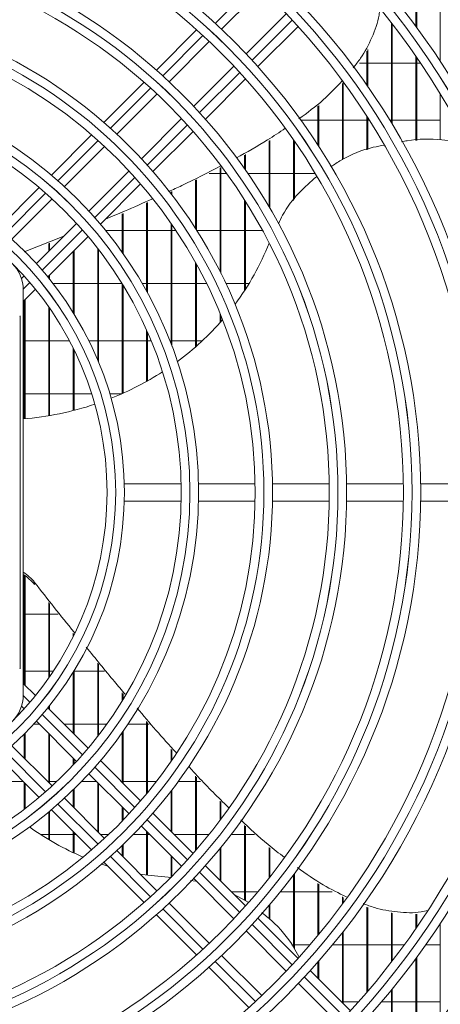
# Model space of a CAD drawing. Extents: x 7398 to 11257, y 15671 to 17810.
# Drawn here: x 9759 to 9832, y 16699 to 16869 of the extents above; entities that cross this region are included whole.
import ezdxf

# ---------------------------------------------------------------- set-up
doc = ezdxf.new("R2010")
doc.units = 0
doc.header["$MEASUREMENT"] = 0
doc.layers.get('0').update_dxf_attribs({"linetype": 'CONTINUOUS'})

msp = doc.modelspace()

# ---------------------------------------------------------------- linework, layer by layer
at = {"color": 7, "linetype": 'Continuous', "lineweight": 15}
for p, q in [((9827.460815, 16868.024951), (9827.460815, 16883.651402)), ((9827.610815, 16867.820846), (9827.610815, 16883.480517)), ((9831.694148, 16861.934461), (9831.694148, 16878.611036)), ((9793.859557, 16867.513978), (9800.798634, 16874.453055)), ((9805.041274, 16870.210414), (9798.102198, 16863.271337)), ((9823.227481, 16851.351869), (9823.227481, 16868.656672)), ((9823.377481, 16851.104289), (9823.377481, 16868.461998)), ((9789.527023, 16867.424085), (9782.578329, 16860.475391)), ((9800.136861, 16861.06336), (9807.083029, 16868.009528)), ((9784.797723, 16858.452144), (9791.737429, 16865.39185)), ((9818.994148, 16857.849979), (9818.994148, 16863.760791)), ((9819.144148, 16857.634379), (9819.144148, 16864.03589)), ((9818.994148, 16861.663428), (9817.68596, 16861.663428)), ((9823.227481, 16861.663428), (9819.144148, 16861.663428)), ((9827.460815, 16861.663428), (9823.377481, 16861.663428)), ((9827.460815, 16848.295537), (9827.460815, 16862.855447)), ((9827.610815, 16848.29917), (9827.610815, 16862.637309)), ((9828.272735, 16861.663428), (9827.610815, 16861.663428)), ((9795.98007, 16861.149209), (9789.040364, 16854.209504)), ((9780.452848, 16858.34991), (9773.500459, 16851.39752)), ((9791.063611, 16851.99011), (9798.012305, 16858.938804)), ((9814.910815, 16845.037646), (9814.910815, 16858.290999)), ((9814.760815, 16844.977487), (9814.760815, 16858.142434)), ((9775.734739, 16849.389161), (9782.675365, 16856.329786)), ((9831.694148, 16848.398065), (9831.694148, 16856.309192)), ((9810.527481, 16847.490091), (9810.527481, 16854.208263)), ((9810.677481, 16847.258379), (9810.677481, 16854.326376)), ((9786.918006, 16852.087145), (9779.97738, 16845.14652)), ((9807.597951, 16851.778428), (9810.527481, 16851.778428)), ((9810.677481, 16851.778428), (9814.760815, 16851.778428)), ((9814.910815, 16851.778428), (9818.994148, 16851.778428)), ((9818.994148, 16846.67532), (9818.994148, 16852.462869)), ((9819.144148, 16846.735479), (9819.144148, 16852.22934)), ((9819.144148, 16851.778428), (9819.431627, 16851.778428)), ((9822.967172, 16851.778428), (9823.227481, 16851.778428)), ((9823.377481, 16851.778428), (9827.460815, 16851.778428)), ((9827.610815, 16851.778428), (9831.694148, 16851.778428)), ((9781.98574, 16842.912239), (9788.93813, 16849.864629)), ((9771.373591, 16849.270653), (9764.415482, 16842.312544)), ((9802.060815, 16836.82902), (9802.060815, 16848.208399)), ((9802.210815, 16836.572878), (9802.210815, 16848.297191)), ((9806.294148, 16837.920427), (9806.294148, 16848.420222)), ((9806.444148, 16838.121808), (9806.444148, 16848.202513)), ((9766.66999, 16840.324411), (9773.612036, 16847.266457)), ((9797.827481, 16843.41236), (9797.827481, 16845.76714)), ((9797.977481, 16843.197876), (9797.977481, 16845.853642)), ((9777.854677, 16843.023817), (9770.91263, 16836.08177)), ((9793.594148, 16825.615162), (9793.594148, 16843.549867)), ((9793.744148, 16825.316721), (9793.744148, 16843.625573)), ((9789.360815, 16833.039507), (9789.360815, 16841.413288)), ((9789.510815, 16832.803973), (9789.510815, 16841.488994)), ((9793.594148, 16842.613428), (9791.738725, 16842.613428)), ((9794.715216, 16842.613428), (9793.744148, 16842.613428)), ((9802.060815, 16842.613428), (9798.381889, 16842.613428)), ((9806.294148, 16842.613428), (9802.210815, 16842.613428)), ((9810.035222, 16842.613428), (9806.444148, 16842.613428)), ((9762.286396, 16840.183458), (9755.304519, 16833.201581)), ((9772.900763, 16833.827262), (9779.858872, 16840.785371)), ((9785.277481, 16838.871962), (9785.277481, 16839.467248)), ((9757.588161, 16831.242582), (9764.546736, 16838.201157)), ((9785.127481, 16839.067516), (9785.127481, 16839.39999)), ((9797.827481, 16822.339953), (9797.827481, 16838.007112)), ((9797.977481, 16822.57142), (9797.977481, 16837.769592)), ((9780.894148, 16822.232737), (9780.894148, 16837.50182)), ((9781.044148, 16821.96026), (9781.044148, 16837.569078)), ((9776.660815, 16828.972615), (9776.660815, 16835.630091)), ((9776.810815, 16828.760018), (9776.810815, 16835.69207)), ((9768.789376, 16833.958516), (9761.830802, 16826.999941)), ((9773.81107, 16832.728428), (9776.660815, 16832.728428)), ((9776.810815, 16832.728428), (9780.894148, 16832.728428)), ((9781.044148, 16832.728428), (9785.127481, 16832.728428)), ((9785.127481, 16813.134232), (9785.127481, 16833.984586)), ((9785.277481, 16812.738883), (9785.277481, 16833.767574)), ((9785.277481, 16832.728428), (9785.981548, 16832.728428)), ((9789.558694, 16832.728428), (9793.594148, 16832.728428)), ((9793.744148, 16832.728428), (9797.827481, 16832.728428)), ((9797.977481, 16832.728428), (9800.936869, 16832.728428)), ((9759.686477, 16829.04575), (9766.555658, 16831.724797)), ((9763.789801, 16824.7163), (9770.771677, 16831.698177)), ((9763.960815, 16829.129954), (9763.960815, 16830.458074)), ((9764.110815, 16829.279954), (9764.110815, 16830.516575)), ((9768.344148, 16818.292757), (9768.344148, 16829.270647)), ((9772.427481, 16810.335025), (9772.427481, 16829.646235)), ((9772.577481, 16809.975155), (9772.577481, 16829.452172)), ((9802.060815, 16830.558172), (9802.060815, 16830.606852)), ((9768.194148, 16818.536107), (9768.194148, 16829.120647)), ((9789.360815, 16812.615659), (9789.360815, 16827.192846)), ((9789.510815, 16812.74745), (9789.510815, 16826.922435)), ((9759.706586, 16824.875726), (9759.242845, 16824.411985)), ((9763.960815, 16824.505351), (9763.960815, 16824.887314)), ((9764.110815, 16824.318677), (9764.110815, 16825.037314)), ((9759.544148, 16820.470647), (9761.656828, 16822.583327)), ((9759.544148, 16752.455928), (9759.544148, 16822.455928)), ((9768.194148, 16823.563428), (9764.705143, 16823.563428)), ((9772.427481, 16823.563428), (9768.344148, 16823.563428)), ((9776.642931, 16823.563428), (9772.577481, 16823.563428)), ((9776.660815, 16804.529376), (9776.660815, 16823.534388)), ((9776.810815, 16804.596343), (9776.810815, 16823.289541)), ((9780.894148, 16823.563428), (9780.139215, 16823.563428)), ((9785.127481, 16823.563428), (9781.044148, 16823.563428)), ((9789.360815, 16823.563428), (9785.277481, 16823.563428)), ((9791.265306, 16823.563428), (9789.510815, 16823.563428)), ((9797.827481, 16823.563428), (9794.595948, 16823.563428)), ((9798.598289, 16823.563428), (9797.977481, 16823.563428)), ((9759.877481, 16800.190019), (9759.877481, 16820.80398)), ((9759.727481, 16800.176723), (9759.727481, 16820.65398)), ((9763.960815, 16800.716042), (9763.960815, 16819.51306)), ((9764.110815, 16800.741467), (9764.110815, 16819.297132)), ((9759.044148, 16756.955928), (9759.044148, 16817.955928)), ((9793.594148, 16816.80894), (9793.594148, 16818.395985)), ((9793.744148, 16816.97813), (9793.744148, 16818.02715)), ((9780.894148, 16806.649311), (9780.894148, 16815.517404)), ((9781.044148, 16806.733645), (9781.044148, 16815.179004)), ((9759.544148, 16813.678428), (9759.727481, 16813.678428)), ((9759.877481, 16813.678428), (9763.960815, 16813.678428)), ((9764.110815, 16813.678428), (9767.52526, 16813.678428)), ((9768.194148, 16801.604947), (9768.194148, 16812.375348)), ((9770.896589, 16813.678428), (9772.427481, 16813.678428)), ((9772.577481, 16813.678428), (9776.660815, 16813.678428)), ((9776.810815, 16813.678428), (9780.894148, 16813.678428)), ((9781.044148, 16813.678428), (9781.683361, 16813.678428)), ((9784.916634, 16813.678428), (9785.127481, 16813.678428)), ((9785.277481, 16813.678428), (9789.360815, 16813.678428)), ((9789.510815, 16813.678428), (9790.536173, 16813.678428)), ((9768.344148, 16801.643092), (9768.344148, 16812.071167)), ((9759.727481, 16804.513428), (9759.544148, 16804.513428)), ((9763.960815, 16804.513428), (9759.877481, 16804.513428)), ((9768.194148, 16804.513428), (9764.110815, 16804.513428)), ((9771.38308, 16804.513428), (9768.344148, 16804.513428)), ((9776.624903, 16804.513428), (9774.524602, 16804.513428)), ((9786.857801, 16788.955928), (9777.025077, 16788.955928)), ((9799.670367, 16788.955928), (9789.858484, 16788.955928)), ((9812.482236, 16788.955928), (9802.670855, 16788.955928)), ((9825.293659, 16788.955928), (9815.482603, 16788.955928)), ((9838.104778, 16788.955928), (9828.293944, 16788.955928)), ((9777.025077, 16785.955928), (9786.857801, 16785.955928)), ((9789.858484, 16785.955928), (9799.670367, 16785.955928)), ((9802.670855, 16785.955928), (9812.482236, 16785.955928)), ((9815.482603, 16785.955928), (9825.293659, 16785.955928)), ((9828.293944, 16785.955928), (9838.104778, 16785.955928)), ((9759.727481, 16754.257876), (9759.727481, 16773.160454)), ((9759.877481, 16754.107876), (9759.877481, 16773.05754)), ((9761.50979, 16771.515023), (9761.50979, 16771.88963)), ((9763.960815, 16755.398796), (9763.960815, 16768.433065)), ((9764.110815, 16755.614725), (9764.110815, 16768.244453)), ((9759.727481, 16766.413428), (9759.544148, 16766.413428)), ((9763.960815, 16766.413428), (9759.877481, 16766.413428)), ((9765.566994, 16766.413428), (9764.110815, 16766.413428)), ((9768.194148, 16762.536508), (9768.194148, 16763.110002)), ((9768.344148, 16762.840689), (9768.344148, 16762.921633)), ((9772.427481, 16745.265622), (9772.427481, 16757.933888)), ((9772.577481, 16745.459685), (9772.577481, 16757.750665)), ((9759.544148, 16756.528428), (9759.727481, 16756.528428)), ((9759.877481, 16756.528428), (9763.960815, 16756.528428)), ((9764.110815, 16756.528428), (9764.729153, 16756.528428)), ((9768.194148, 16745.79121), (9768.194148, 16756.37575)), ((9768.344148, 16745.64121), (9768.344148, 16756.6191)), ((9768.344148, 16756.528428), (9772.427481, 16756.528428)), ((9772.577481, 16756.528428), (9773.578094, 16756.528428)), ((9761.656828, 16752.32853), (9759.544148, 16754.44121)), ((9776.660815, 16751.377468), (9776.660815, 16752.826785)), ((9776.810815, 16751.622316), (9776.810815, 16752.650847)), ((9759.242845, 16750.499872), (9759.706586, 16750.036131)), ((9770.771677, 16743.21368), (9763.789801, 16750.195557)), ((9763.960815, 16750.024543), (9763.960815, 16750.406506)), ((9764.110815, 16749.874543), (9764.110815, 16750.59318)), ((9761.830802, 16747.911915), (9768.789376, 16740.95334)), ((9780.894148, 16735.350582), (9780.894148, 16747.861432)), ((9781.044148, 16735.532046), (9781.044148, 16747.685494)), ((9759.877481, 16741.379954), (9759.877481, 16745.850974)), ((9762.379289, 16747.363428), (9761.32915, 16747.363428)), ((9768.194148, 16747.363428), (9766.621929, 16747.363428)), ((9772.427481, 16747.363428), (9768.344148, 16747.363428)), ((9773.991984, 16747.363428), (9772.577481, 16747.363428)), ((9776.660815, 16737.324543), (9776.660815, 16745.939241)), ((9776.810815, 16737.174543), (9776.810815, 16746.151839)), ((9780.894148, 16747.363428), (9777.643983, 16747.363428)), ((9781.318733, 16747.363428), (9781.044148, 16747.363428)), ((9759.727481, 16741.529954), (9759.727481, 16745.700692)), ((9763.960815, 16737.296621), (9763.960815, 16745.781902)), ((9764.110815, 16737.146621), (9764.110815, 16745.631902)), ((9764.546736, 16736.7107), (9757.588161, 16743.669275)), ((9785.127481, 16740.927271), (9785.127481, 16743.075089)), ((9785.277481, 16741.144283), (9785.277481, 16742.909377)), ((9755.304519, 16741.710276), (9762.286396, 16734.728399)), ((9768.194148, 16740.312038), (9768.194148, 16741.548569)), ((9768.344148, 16740.472113), (9768.344148, 16741.398569)), ((9779.858872, 16734.126485), (9772.900763, 16741.084594)), ((9755.644148, 16737.478428), (9759.536367, 16737.478428)), ((9763.779007, 16737.478428), (9763.960815, 16737.478428)), ((9764.110815, 16737.478428), (9765.370868, 16737.478428)), ((9769.636767, 16737.478428), (9772.264289, 16737.478428)), ((9770.91263, 16738.830087), (9777.854677, 16731.88804)), ((9772.427481, 16728.829954), (9772.427481, 16737.315236)), ((9776.506929, 16737.478428), (9776.660815, 16737.478428)), ((9776.810815, 16737.478428), (9780.894148, 16737.478428)), ((9781.044148, 16737.478428), (9782.599079, 16737.478428)), ((9786.353584, 16737.478428), (9789.360815, 16737.478428)), ((9789.360815, 16725.530687), (9789.360815, 16738.398314)), ((9789.510815, 16725.703859), (9789.510815, 16738.232601)), ((9789.510815, 16737.478428), (9790.232747, 16737.478428)), ((9759.727481, 16732.683046), (9759.727481, 16737.287314)), ((9759.877481, 16732.797524), (9759.877481, 16737.137314)), ((9768.194148, 16733.063288), (9768.194148, 16736.030969)), ((9768.344148, 16732.913288), (9768.344148, 16736.177679)), ((9772.577481, 16728.679954), (9772.577481, 16737.165236)), ((9785.127481, 16728.857876), (9785.127481, 16735.844341)), ((9785.277481, 16728.707876), (9785.277481, 16736.039895)), ((9773.612036, 16727.645399), (9766.66999, 16734.587446)), ((9793.594148, 16730.772597), (9793.594148, 16734.091144)), ((9793.744148, 16730.973077), (9793.744148, 16733.939989)), ((9763.960815, 16727.43423), (9763.960815, 16732.218182)), ((9764.110815, 16727.344882), (9764.110815, 16732.343215)), ((9764.415482, 16732.599313), (9771.373591, 16725.641204)), ((9776.660815, 16730.630089), (9776.660815, 16733.081902)), ((9776.810815, 16730.785226), (9776.810815, 16732.931902)), ((9788.93813, 16725.047228), (9781.98574, 16731.999618)), ((9768.194148, 16725.179704), (9768.194148, 16728.820647)), ((9779.97738, 16729.765337), (9786.918006, 16722.824711)), ((9780.894148, 16721.300833), (9780.894148, 16728.848569)), ((9797.827481, 16716.950199), (9797.827481, 16729.892556)), ((9797.977481, 16716.866152), (9797.977481, 16729.757358)), ((9763.960815, 16728.313428), (9762.546165, 16728.313428)), ((9768.194148, 16728.313428), (9764.110815, 16728.313428)), ((9768.344148, 16725.109528), (9768.344148, 16728.670647)), ((9768.701367, 16728.313428), (9768.344148, 16728.313428)), ((9774.322512, 16728.313428), (9772.944007, 16728.313428)), ((9780.894148, 16728.313428), (9778.592429, 16728.313428)), ((9781.044148, 16721.278321), (9781.044148, 16728.698569)), ((9781.429289, 16728.313428), (9781.044148, 16728.313428)), ((9789.360815, 16728.313428), (9785.671929, 16728.313428)), ((9791.684946, 16728.313428), (9789.510815, 16728.313428)), ((9797.827481, 16728.313428), (9795.495211, 16728.313428)), ((9799.579496, 16728.313428), (9797.977481, 16728.313428)), ((9782.675365, 16718.582071), (9775.734739, 16725.522696)), ((9776.660815, 16724.596621), (9776.660815, 16726.398447)), ((9776.810815, 16724.446621), (9776.810815, 16726.542806)), ((9793.594148, 16720.39121), (9793.594148, 16725.903512)), ((9793.744148, 16720.24121), (9793.744148, 16726.088082)), ((9802.060815, 16720.778291), (9802.060815, 16726.094753)), ((9802.210815, 16720.967735), (9802.210815, 16725.975275)), ((9785.127481, 16720.968118), (9785.127481, 16724.615236)), ((9785.277481, 16721.119804), (9785.277481, 16724.465236)), ((9773.127123, 16723.192444), (9774.157438, 16722.857356)), ((9773.500459, 16723.514336), (9780.452848, 16716.561947)), ((9798.012305, 16715.973053), (9791.063611, 16722.921747)), ((9788.502865, 16720.386007), (9789.360815, 16720.263432)), ((9789.040364, 16720.702353), (9795.98007, 16713.762647)), ((9806.294148, 16708.867584), (9806.294148, 16721.355965)), ((9806.444148, 16708.616069), (9806.444148, 16721.556705)), ((9810.527481, 16710.881533), (9810.527481, 16719.846234)), ((9810.677481, 16711.063059), (9810.677481, 16719.745884)), ((9795.556929, 16718.428428), (9797.827481, 16718.428428)), ((9796.025471, 16717.959887), (9798.440823, 16716.606536)), ((9797.977481, 16718.428428), (9800.141114, 16718.428428)), ((9804.023633, 16718.428428), (9806.294148, 16718.428428)), ((9806.444148, 16718.428428), (9810.527481, 16718.428428)), ((9810.677481, 16718.428428), (9813.000994, 16718.428428)), ((9814.760815, 16716.303337), (9814.760815, 16717.521082)), ((9814.910815, 16716.507681), (9814.910815, 16717.443743)), ((9791.737429, 16709.520006), (9784.797723, 16716.459712)), ((9802.060815, 16713.77736), (9802.060815, 16716.052376)), ((9802.210815, 16713.654242), (9802.210815, 16716.229249)), ((9818.994148, 16701.0488), (9818.994148, 16715.7695)), ((9819.144148, 16701.224354), (9819.144148, 16715.716496)), ((9782.578329, 16714.436466), (9789.527023, 16707.487771)), ((9807.083029, 16706.902328), (9800.136861, 16713.848496)), ((9823.227481, 16706.255185), (9823.227481, 16714.760886)), ((9823.377481, 16706.449859), (9823.377481, 16714.73281)), ((9827.460815, 16712.056409), (9827.460815, 16714.561456)), ((9827.610815, 16712.274548), (9827.610815, 16714.561574)), ((9831.694148, 16696.300821), (9831.694148, 16712.977395)), ((9798.102198, 16711.640519), (9805.041274, 16704.701443)), ((9814.760815, 16699.224543), (9814.760815, 16711.350007)), ((9814.910815, 16699.074543), (9814.910815, 16711.541017)), ((9806.294148, 16709.263428), (9805.963711, 16709.263428)), ((9809.163508, 16709.263428), (9806.444148, 16709.263428)), ((9814.760815, 16709.263428), (9813.081813, 16709.263428)), ((9818.994148, 16709.263428), (9814.910815, 16709.263428)), ((9823.227481, 16709.263428), (9819.144148, 16709.263428)), ((9825.48263, 16709.263428), (9823.377481, 16709.263428)), ((9831.694148, 16709.263428), (9829.171585, 16709.263428)), ((9800.798634, 16700.458802), (9793.859557, 16707.397878)), ((9827.460815, 16691.260455), (9827.460815, 16706.886905)), ((9827.610815, 16691.431339), (9827.610815, 16707.091011)), ((9791.65158, 16705.363215), (9798.597748, 16698.417047)), ((9810.527481, 16703.457876), (9810.527481, 16706.258281)), ((9810.677481, 16703.307876), (9810.677481, 16706.429448)), ((9816.151304, 16697.834054), (9809.206938, 16704.778419)), ((9807.163241, 16702.579476), (9814.101868, 16695.640849)), ((9823.377481, 16690.607876), (9823.377481, 16701.61734)), ((9823.227481, 16690.757876), (9823.227481, 16701.433601)), ((9814.606929, 16699.378428), (9814.760815, 16699.378428)), ((9814.910815, 16699.378428), (9817.54012, 16699.378428)), ((9821.512638, 16699.378428), (9823.227481, 16699.378428)), ((9823.377481, 16699.378428), (9827.460815, 16699.378428)), ((9827.610815, 16699.378428), (9831.694148, 16699.378428))]:
    msp.add_line(p, q, dxfattribs=at)
at = {"color": 8, "linetype": 'Continuous', "lineweight": 15}
for p, q in [((9792.762799, 16868.538545), (9799.704828, 16875.480574)), ((9806.068789, 16869.116613), (9799.126761, 16862.174584)), ((9783.696214, 16859.471959), (9790.639661, 16866.415406)), ((9797.003622, 16860.051445), (9790.060175, 16853.107999)), ((9774.627036, 16850.402782), (9781.572556, 16857.348302)), ((9787.936517, 16850.984341), (9780.990997, 16844.038821)), ((9765.553875, 16841.329621), (9772.502601, 16848.278346)), ((9778.866562, 16841.914385), (9771.917836, 16834.96566)), ((9756.459942, 16832.235687), (9763.428197, 16839.203943)), ((9769.792158, 16832.839982), (9762.823903, 16825.871726)), ((9760.696052, 16823.743875), (9759.542753, 16822.590577)), ((9759.542753, 16752.321288), (9760.696056, 16751.167986)), ((9762.823907, 16749.040135), (9769.792162, 16742.071879)), ((9763.428201, 16735.707918), (9756.459946, 16742.676173)), ((9771.91784, 16739.946201), (9778.866566, 16732.997475)), ((9772.502605, 16726.633514), (9765.553879, 16733.58224)), ((9780.991001, 16730.87304), (9787.936521, 16723.92752)), ((9781.57256, 16717.563559), (9774.62704, 16724.509079)), ((9790.060179, 16721.803862), (9797.003626, 16714.860416)), ((9790.639665, 16708.496454), (9783.696218, 16715.439901)), ((9799.126764, 16712.737277), (9806.068793, 16705.795248)), ((9799.704832, 16699.431287), (9792.762804, 16706.373316)), ((9808.191569, 16703.672473), (9815.132585, 16696.731456))]:
    msp.add_line(p, q, dxfattribs=at)
at = {"color": 7, "linetype": 'Continuous', "lineweight": 15, "flags": 128}
msp.add_lwpolyline([(9779.771627, 16721.485809), (9781.09225, 16721.271212), (9785.182143, 16720.860438)], dxfattribs=at)
at = {"color": 7, "linetype": 'Continuous', "lineweight": 15}
for radius in [168.5, 167.001, 166.999, 165.5, 161.5, 160.001, 159.999, 158.5, 148.69, 147.191, 147.189, 145.69, 135.88, 134.381, 134.379, 132.88, 123.07, 121.571, 121.569, 120.07, 110.26, 108.761, 108.759, 107.26, 97.45, 95.951, 95.949, 94.45, 84.64, 83.141, 83.139, 81.64, 71.83, 70.331, 70.329, 68.83, 59, 57.501, 57.499, 56]:
    msp.add_circle((9718.044148, 16787.455928), radius, dxfattribs=at)
for centre, radius, start, end in [((9718.044148, 16787.455928), 154, 0.5580846, 42.76713176), ((9759.947546, 16847.044697), 45.225357, 323.24871648, 338.62062449), ((9753.044148, 16822.455928), 6.5, 0, 90), ((9753.044148, 16822.455928), 7.5, 321.7525004, 323.13010235), ((9757.510505, 16848.990419), 48.349054, 306.42158703, 319.05639043), ((9755.804072, 16851.437792), 51.336519, 291.66445574, 302.83645058), ((9755.109621, 16853.342156), 53.365677, 274.76660266, 288.37268981), ((9718.044148, 16787.455928), 154, 317.23286824, 359.4419154), ((9755.41447, 16767.076922), 7.766279, 38.29370947, 57.87658444), ((9755.41447, 16766.702316), 7.766279, 38.29370947, 57.87658444), ((9753.044148, 16752.455928), 7.5, 36.86989765, 38.2474996), ((9753.044148, 16752.455928), 6.5, 270, 0), ((9788.762701, 16768.936395), 48.349054, 234.42158703, 247.05639043)]:
    msp.add_arc(centre, radius, start, end, dxfattribs=at)
for points, knots in [([(9816.618074, 16860.850496), (9817.058967, 16861.398667), (9818.347946, 16863.001281), (9819.908805, 16866.061065), (9821.040947, 16868.967162), (9821.186496, 16870.656843), (9821.215927, 16870.998514)], [0, 0, 0, 0, 0.1879439297, 0.5494654566, 0.9088974602, 1, 1, 1, 1]), ([(9807.239866, 16852.015834), (9808.67511, 16853.076247), (9811.344828, 16855.048737), (9813.667878, 16857.471975), (9814.742053, 16858.592477)], [0, 0, 0, 0, 0.5376013233, 1, 1, 1, 1]), ([(9796.414144, 16845.273317), (9798.237113, 16846.27808), (9801.120539, 16847.867333), (9803.864647, 16849.725238), (9804.873866, 16850.408533)], [0, 0, 0, 0, 0.6322232043, 1, 1, 1, 1]), ([(9824.966401, 16848.062704), (9825.304582, 16848.131935), (9827.587619, 16848.599305), (9831.446612, 16848.570073), (9834.846331, 16848.058774), (9836.28304, 16847.842701)], [0, 0, 0, 0, 0.0912409208, 0.615961526, 1, 1, 1, 1]), ([(9812.764801, 16843.751305), (9813.350568, 16844.141336), (9815.57516, 16845.622572), (9818.742984, 16846.91427), (9821.355818, 16847.374118), (9821.985681, 16847.484972)], [0, 0, 0, 0, 0.2133830806, 0.8103741441, 1, 1, 1, 1]), ([(9784.648392, 16839.46068), (9785.420785, 16839.801654), (9788.492167, 16841.157517), (9791.479667, 16842.729907), (9793.715869, 16843.906872)], [0, 0, 0, 0, 0.2514808596, 1, 1, 1, 1]), ([(9803.675848, 16833.886103), (9803.914416, 16834.397457), (9804.82867, 16836.357093), (9807.006844, 16839.182836), (9809.258837, 16841.143741), (9810.270618, 16842.024741)], [0, 0, 0, 0, 0.1627910155, 0.6238564995, 1, 1, 1, 1]), ([(9773.773574, 16834.700073), (9774.869989, 16835.145447), (9777.597895, 16836.253549), (9780.282806, 16837.486075), (9781.888582, 16838.223218)], [0, 0, 0, 0, 0.4019255535, 1, 1, 1, 1]), ([(9761.50979, 16771.88963), (9763.76471, 16769.013397), (9766.063264, 16766.081507), (9768.4271, 16763.1949), (9768.471974, 16763.140102)], [0, 0, 0, 0, 0.9810164347, 1, 1, 1, 1]), ([(9770.447708, 16760.726765), (9772.065149, 16758.721401), (9774.281622, 16755.973336), (9776.584289, 16753.28718), (9777.206615, 16752.561212)], [0, 0, 0, 0, 0.72973693693, 1, 1, 1, 1]), ([(9779.242015, 16750.173855), (9780.318696, 16748.892092), (9782.505157, 16746.289164), (9784.81291, 16743.777845), (9785.984253, 16742.503177)], [0, 0, 0, 0, 0.49243098842, 1, 1, 1, 1]), ([(9788.161622, 16740.097729), (9788.699459, 16739.496768), (9790.892695, 16737.046121), (9793.262263, 16734.739163), (9795.050753, 16732.997929)], [0, 0, 0, 0, 0.245225359, 1, 1, 1, 1]), ([(9797.171697, 16730.860653), (9797.179273, 16730.853017), (9798.665017, 16729.355503), (9801.165434, 16727.140401), (9803.790245, 16725.080572), (9804.748663, 16724.32845)], [0, 0, 0, 0, 0.003243308, 0.6360462985, 1, 1, 1, 1]), ([(9806.988408, 16722.588479), (9808.446117, 16721.546085), (9811.117198, 16719.63602), (9814.106386, 16718.189911), (9815.46426, 16717.532998)], [0, 0, 0, 0, 0.5457378593, 1, 1, 1, 1]), ([(9818.355427, 16716.369804), (9818.997234, 16716.126227), (9820.904065, 16715.40255), (9824.280618, 16714.864499), (9827.452148, 16714.693105), (9829.160549, 16715.094391), (9829.551545, 16715.186232)], [0, 0, 0, 0, 0.1814128323, 0.5389841904, 0.8944888562, 1, 1, 1, 1]), ([(9800.804521, 16714.808504), (9801.373433, 16714.358761), (9803.486766, 16712.6881), (9805.688179, 16710.09128), (9806.916459, 16707.783415), (9807.198787, 16707.252938)], [0, 0, 0, 0, 0.2209982736, 0.8209415365, 1, 1, 1, 1])]:
    msp.add_open_spline(points, degree=3, knots=knots, dxfattribs=at)

doc.saveas('drawing.dxf')
